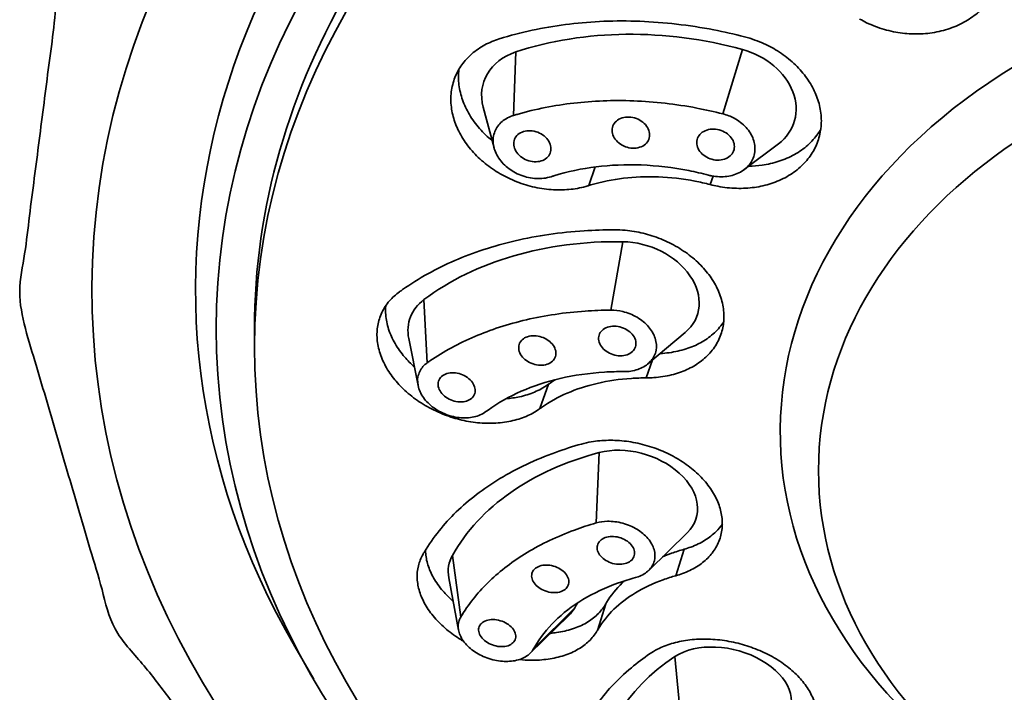
# Model space of a CAD drawing. Extents: x 18856 to 19675, y 3195 to 4166.
# Drawn here: x 19462 to 19488, y 4115 to 4133 of the extents above; entities that cross this region are included whole.
import ezdxf

# ---------------------------------------------------------------- set-up
doc = ezdxf.new("R2010")
doc.units = 0
doc.layers.get('0').update_dxf_attribs({"linetype": 'CONTINUOUS', "lineweight": 35})

msp = doc.modelspace()

# ---------------------------------------------------------------- linework, layer by layer
at = {"extrusion": (0, 1, 0)}
for p, q in [((19475.152, 4131.854), (19475.097, 4130.195)), ((19481.082, 4131.918), (19480.566, 4130.237)), ((19474.585, 4129.343), (19474.302, 4130.407)), ((19481.129, 4128.778), (19482.021, 4129.454)), ((19477.063, 4128.359), (19477.231, 4128.847)), ((19480.236, 4128.386), (19480.312, 4128.607)), ((19477.951, 4126.892), (19477.635, 4125.102)), ((19472.751, 4125.378), (19472.838, 4123.724)), ((19468.32, 4124.617), (19468.32, 4124.145)), ((19478.61, 4123.697), (19479.587, 4124.521)), ((19472.599, 4123.127), (19472.355, 4124.359)), ((19478.567, 4123.329), (19478.732, 4123.8)), ((19475.785, 4122.527), (19476.008, 4123.162)), ((19477.337, 4121.377), (19477.259, 4119.536)), ((19478.63, 4118.296), (19479.643, 4119.286)), ((19479.341, 4118.156), (19479.561, 4118.849)), ((19473.495, 4118.687), (19473.713, 4117.072)), ((19473.657, 4116.733), (19473.403, 4118.103)), ((19476.694, 4117.315), (19475.62, 4116.245)), ((19477.286, 4116.724), (19477.506, 4117.417)), ((19475.528, 4116.126), (19476.536, 4117.11)), ((19469.869, 4115.452), (19469.373, 4116.306)), ((19479.314, 4116.041), (19479.484, 4114.212))]:
    msp.add_line(p, q, dxfattribs=at)
for centre, major_axis, ratio, start_param, end_param in [((19498.82, 4125.629), (-34.75, 0), 0.738382, 1.628382, 7.796396), ((19498.82, 4125.629), (-32.04, 0), 0.738382, 2.736559, 5.452517), ((19498.82, 4124.617), (-30.5, 0), 0.738382, 3.141593, 5.452517), ((19498.82, 4125.629), (-32.04, 0), 0.738382, 5.452517, 6.688219), ((19498.82, 4124.617), (-30.5, 0), 0.738382, 5.452517, 6.283185), ((19498.82, 4121.919), (-16.75, 0), 0.738382, 2.323367, 5.452517), ((19479.449, 4124.864), (-8.654, 2.974), 0.789726, 4.794268, 5.477131), ((19475.974, 4130.517), (-1.655, 0.569), 0.789726, 5.477131, 6.770835), ((19480.77, 4130.569), (-1.655, 0.569), 0.789726, 2.653943, 4.794268), ((19498.82, 4121.919), (-16.75, 0), 0.738382, 5.452517, 7.101411), ((19479.489, 4119.825), (-8.634, 3.031), 0.739505, 5.139638, 5.822501), ((19478.245, 4125.54), (-1.651, 0.58), 0.739505, 2.730242, 5.139638), ((19474.04, 4124.316), (-1.651, 0.58), 0.739505, 5.822501, 6.694536), ((19478.202, 4120.177), (-1.668, 0.529), 0.686866, 2.790441, 5.458125), ((19481.86, 4115.1), (-8.722, 2.766), 0.686866, 5.458125, 6.140988), ((19475.094, 4118.001), (-1.668, 0.529), 0.686866, 6.140988, 6.634337), ((19475.094, 4118.001), (-1.668, 0.529), 0.686866, 2.790441, 2.999395), ((19481.86, 4115.1), (-5.386, 1.708), 0.686866, 6.101661, 6.140988), ((19480.646, 4115.126), (-1.696, 0.432), 0.638157, 2.835132, 5.760051), ((19486.276, 4111.258), (-8.868, 2.257), 0.638157, 5.760051, 6.442915)]:
    msp.add_ellipse(centre, major_axis=major_axis, ratio=ratio, start_param=start_param, end_param=end_param)
for centre, major_axis in [((19498.82, 4124.617), (-31.5, 0)), ((19498.82, 4124.145), (-30.5, 0)), ((19498.82, 4120.908), (-15.75, 0))]:
    msp.add_ellipse(centre, major_axis=major_axis, ratio=0.738382)
for points, degree, knots in [([(19468.048, 4142.127), (19463.26, 4133.979), (19462.14, 4125.265), (19464.612, 4116.843), (19470.475, 4109.344), (19479.283, 4103.534), (19490.122, 4100.101), (19496.82, 4099.359)], 1, [5.713493, 5.713493, 6.033191, 6.34358, 6.650317, 6.964215, 7.286272, 7.611644, 7.798747, 7.798747]), ([(19486.666, 4136.137), (19486.749, 4136.09), (19486.828, 4136.039), (19487.034, 4135.892), (19487.152, 4135.79), (19487.359, 4135.579), (19487.455, 4135.462), (19487.622, 4135.213), (19487.692, 4135.081), (19487.801, 4134.809), (19487.839, 4134.67), (19487.884, 4134.394), (19487.889, 4134.257), (19487.872, 4133.996), (19487.848, 4133.863), (19487.767, 4133.602), (19487.71, 4133.474), (19487.566, 4133.233), (19487.479, 4133.12), (19487.282, 4132.915), (19487.172, 4132.823), (19486.94, 4132.665), (19486.81, 4132.593), (19486.529, 4132.474), (19486.378, 4132.425), (19486.066, 4132.356), (19485.905, 4132.335), (19485.582, 4132.321), (19485.42, 4132.328), (19485.109, 4132.366), (19484.95, 4132.398), (19484.634, 4132.489), (19484.477, 4132.549), (19484.266, 4132.65), (19484.206, 4132.682), (19484.146, 4132.716)], 3, [6.789315, 6.789315, 6.789315, 6.789315, 7.063595, 7.063595, 7.534562, 7.534562, 8.005479, 8.005479, 8.476396, 8.476396, 8.947313, 8.947313, 9.41823, 9.41823, 9.889083, 9.889083, 10.359936, 10.359936, 10.83079, 10.83079, 11.301643, 11.301643, 11.772546, 11.772546, 12.24345, 12.24345, 12.714353, 12.714353, 13.185256, 13.185256, 13.656223, 13.656223, 14.12719, 14.12719, 14.323877, 14.323877, 14.323877, 14.323877]), ([(19474.721, 4132.196), (19474.758, 4132.208), (19474.796, 4132.219), (19475.395, 4132.398), (19475.979, 4132.516), (19477.142, 4132.655), (19477.761, 4132.681), (19479.032, 4132.633), (19479.683, 4132.558), (19480.598, 4132.381), (19480.866, 4132.321), (19481.132, 4132.252)], 3, [20.423035, 20.423035, 20.423035, 20.423035, 20.54789, 20.54789, 22.414641, 22.414641, 24.279434, 24.279434, 26.144228, 26.144228, 26.921543, 26.921543, 26.921543, 26.921543]), ([(19481.132, 4132.252), (19481.225, 4132.227), (19481.318, 4132.199), (19481.563, 4132.111), (19481.711, 4132.044), (19481.983, 4131.895), (19482.117, 4131.808), (19482.367, 4131.613), (19482.484, 4131.505), (19482.692, 4131.275), (19482.783, 4131.152), (19482.934, 4130.902), (19482.994, 4130.773), (19483.084, 4130.522), (19483.116, 4130.389), (19483.148, 4130.122), (19483.148, 4129.987), (19483.115, 4129.723), (19483.083, 4129.594), (19482.987, 4129.351), (19482.925, 4129.237), (19482.779, 4129.03), (19482.69, 4128.93), (19482.485, 4128.747), (19482.369, 4128.663), (19482.115, 4128.521), (19481.977, 4128.461), (19481.691, 4128.368), (19481.542, 4128.334), (19481.247, 4128.293), (19481.089, 4128.284), (19480.767, 4128.292), (19480.602, 4128.31), (19480.371, 4128.353), (19480.303, 4128.369), (19480.236, 4128.386)], 3, [6.789315, 6.789315, 6.789315, 6.789315, 7.063595, 7.063595, 7.534562, 7.534562, 8.005479, 8.005479, 8.476396, 8.476396, 8.947313, 8.947313, 9.41823, 9.41823, 9.889083, 9.889083, 10.359936, 10.359936, 10.83079, 10.83079, 11.301643, 11.301643, 11.772546, 11.772546, 12.24345, 12.24345, 12.714353, 12.714353, 13.185256, 13.185256, 13.656223, 13.656223, 14.12719, 14.12719, 14.323877, 14.323877, 14.323877, 14.323877]), ([(19477.063, 4128.359), (19477.053, 4128.356), (19477.044, 4128.353), (19476.893, 4128.308), (19476.746, 4128.279), (19476.453, 4128.247), (19476.297, 4128.242), (19475.978, 4128.259), (19475.815, 4128.282), (19475.492, 4128.353), (19475.332, 4128.401), (19475.025, 4128.521), (19474.879, 4128.592), (19474.744, 4128.67), (19474.609, 4128.748), (19474.476, 4128.838), (19474.228, 4129.039), (19474.112, 4129.15), (19473.906, 4129.385), (19473.815, 4129.51), (19473.665, 4129.763), (19473.605, 4129.893), (19473.516, 4130.146), (19473.484, 4130.278), (19473.452, 4130.545), (19473.451, 4130.679), (19473.483, 4130.941), (19473.516, 4131.068), (19473.609, 4131.307), (19473.671, 4131.419), (19473.815, 4131.62), (19473.903, 4131.717), (19474.105, 4131.894), (19474.221, 4131.973), (19474.463, 4132.103), (19474.59, 4132.155), (19474.721, 4132.196)], 3, [-2.386543, -2.386543, -2.386543, -2.386543, -2.355051, -2.355051, -1.884047, -1.884047, -1.413035, -1.413035, -0.942023, -0.942023, -0.471012, -0.471012, 0, 0, 0, 0.470902, 0.470902, 0.941803, 0.941803, 1.412705, 1.412705, 1.883606, 1.883606, 2.354501, 2.354501, 2.825395, 2.825395, 3.29629, 3.29629, 3.767185, 3.767185, 4.238189, 4.238189, 4.709194, 4.709194, 5.148707, 5.148707, 5.148707, 5.148707]), ([(19473.669, 4131.405), (19473.668, 4131.4), (19473.668, 4131.396), (19473.651, 4131.26), (19473.652, 4131.126), (19473.684, 4130.859), (19473.716, 4130.727), (19473.805, 4130.474), (19473.865, 4130.344), (19474.015, 4130.091), (19474.105, 4129.966), (19474.307, 4129.737), (19474.417, 4129.631), (19474.534, 4129.534)], 3, [-2.842628, -2.842628, -2.842628, -2.842628, -2.8254, -2.8254, -2.354505, -2.354505, -1.88361, -1.88361, -1.412707, -1.412707, -0.941805, -0.941805, -0.492887, -0.492887, -0.492887, -0.492887]), ([(19475.097, 4130.195), (19475.128, 4130.205), (19475.158, 4130.214), (19475.672, 4130.362), (19476.173, 4130.46), (19477.167, 4130.574), (19477.695, 4130.596), (19478.778, 4130.555), (19479.334, 4130.492), (19480.113, 4130.344), (19480.34, 4130.294), (19480.566, 4130.237)], 3, [4.686392, 4.686392, 4.686392, 4.686392, 4.787643, 4.787643, 6.383525, 6.383525, 7.971471, 7.971471, 9.559417, 9.559417, 10.217295, 10.217295, 10.217295, 10.217295]), ([(19476.076, 4128.592), (19476.013, 4128.572), (19475.948, 4128.559), (19475.761, 4128.536), (19475.622, 4128.542), (19475.351, 4128.599), (19475.218, 4128.651), (19474.99, 4128.781), (19474.881, 4128.868), (19474.706, 4129.065), (19474.641, 4129.176), (19474.566, 4129.39), (19474.551, 4129.506), (19474.579, 4129.726), (19474.622, 4129.83), (19474.683, 4129.915), (19474.745, 4129.999), (19474.833, 4130.075), (19474.988, 4130.157), (19475.042, 4130.179), (19475.097, 4130.195)], 3, [-2.588552, -2.588552, -2.588552, -2.588552, -2.378942, -2.378942, -1.983921, -1.983921, -1.588899, -1.588899, -1.191698, -1.191698, -0.794496, -0.794496, -0.397248, -0.397248, 0, 0, 0, 0.395141, 0.395141, 0.580084, 0.580084, 0.580084, 0.580084]), ([(19477.731, 4129.988), (19477.76, 4130.029), (19477.802, 4130.066), (19477.903, 4130.122), (19477.962, 4130.14), (19478.08, 4130.155), (19478.146, 4130.153), (19478.276, 4130.127), (19478.34, 4130.102), (19478.448, 4130.041), (19478.5, 4130.001), (19478.583, 4129.907), (19478.614, 4129.855), (19478.649, 4129.754), (19478.656, 4129.698), (19478.643, 4129.593), (19478.623, 4129.543), (19478.565, 4129.461), (19478.523, 4129.423), (19478.422, 4129.367), (19478.363, 4129.349), (19478.245, 4129.334), (19478.179, 4129.336), (19478.049, 4129.363), (19477.985, 4129.387), (19477.877, 4129.448), (19477.825, 4129.489), (19477.742, 4129.582), (19477.711, 4129.634), (19477.676, 4129.736), (19477.668, 4129.791), (19477.681, 4129.897), (19477.702, 4129.946), (19477.731, 4129.988)], 3, [0, 0, 0, 0, 0.188343, 0.188343, 0.376687, 0.376687, 0.56503, 0.56503, 0.753374, 0.753374, 0.941717, 0.941717, 1.130061, 1.130061, 1.318404, 1.318404, 1.506748, 1.506748, 1.695091, 1.695091, 1.883434, 1.883434, 2.071778, 2.071778, 2.260121, 2.260121, 2.448465, 2.448465, 2.636808, 2.636808, 2.825152, 2.825152, 3.013495, 3.013495, 3.013495, 3.013495]), ([(19480.566, 4130.237), (19480.672, 4130.21), (19480.774, 4130.169), (19480.978, 4130.059), (19481.087, 4129.976), (19481.262, 4129.784), (19481.327, 4129.676), (19481.402, 4129.466), (19481.417, 4129.35), (19481.389, 4129.129), (19481.347, 4129.025), (19481.224, 4128.852), (19481.136, 4128.773), (19480.923, 4128.654), (19480.799, 4128.616), (19480.552, 4128.583), (19480.414, 4128.587), (19480.25, 4128.619), (19480.222, 4128.625), (19480.194, 4128.632)], 3, [1.250434, 1.250434, 1.250434, 1.250434, 1.560509, 1.560509, 1.953763, 1.953763, 2.347016, 2.347016, 2.740889, 2.740889, 3.134762, 3.134762, 3.527583, 3.527583, 3.920404, 3.920404, 4.311071, 4.311071, 4.39319, 4.39319, 4.39319, 4.39319]), ([(19475.157, 4129.638), (19475.186, 4129.678), (19475.227, 4129.715), (19475.328, 4129.769), (19475.387, 4129.786), (19475.504, 4129.799), (19475.57, 4129.796), (19475.699, 4129.768), (19475.762, 4129.743), (19475.87, 4129.68), (19475.922, 4129.639), (19476.005, 4129.545), (19476.035, 4129.492), (19476.071, 4129.391), (19476.078, 4129.336), (19476.065, 4129.231), (19476.045, 4129.182), (19475.988, 4129.101), (19475.946, 4129.064), (19475.846, 4129.01), (19475.787, 4128.993), (19475.67, 4128.98), (19475.604, 4128.984), (19475.474, 4129.012), (19475.411, 4129.037), (19475.303, 4129.099), (19475.251, 4129.141), (19475.169, 4129.235), (19475.138, 4129.287), (19475.103, 4129.389), (19475.095, 4129.444), (19475.108, 4129.548), (19475.128, 4129.598), (19475.157, 4129.638)], 3, [0, 0, 0, 0, 0.1884, 0.1884, 0.3768, 0.3768, 0.565203, 0.565203, 0.753606, 0.753606, 0.941966, 0.941966, 1.130326, 1.130326, 1.318683, 1.318683, 1.507041, 1.507041, 1.695441, 1.695441, 1.883841, 1.883841, 2.072244, 2.072244, 2.260647, 2.260647, 2.449007, 2.449007, 2.637367, 2.637367, 2.825724, 2.825724, 3.014082, 3.014082, 3.014082, 3.014082]), ([(19479.945, 4129.668), (19479.974, 4129.71), (19480.016, 4129.748), (19480.118, 4129.805), (19480.177, 4129.824), (19480.296, 4129.841), (19480.362, 4129.839), (19480.493, 4129.815), (19480.557, 4129.791), (19480.666, 4129.731), (19480.718, 4129.691), (19480.801, 4129.599), (19480.832, 4129.547), (19480.868, 4129.447), (19480.875, 4129.391), (19480.862, 4129.286), (19480.841, 4129.235), (19480.783, 4129.153), (19480.741, 4129.114), (19480.64, 4129.057), (19480.58, 4129.038), (19480.462, 4129.022), (19480.395, 4129.023), (19480.264, 4129.048), (19480.201, 4129.071), (19480.092, 4129.131), (19480.039, 4129.171), (19479.956, 4129.263), (19479.925, 4129.315), (19479.89, 4129.416), (19479.883, 4129.471), (19479.896, 4129.577), (19479.916, 4129.627), (19479.945, 4129.668)], 3, [0, 0, 0, 0, 0.188361, 0.188361, 0.376722, 0.376722, 0.565107, 0.565107, 0.753493, 0.753493, 0.941859, 0.941859, 1.130225, 1.130225, 1.318566, 1.318566, 1.506908, 1.506908, 1.695268, 1.695268, 1.883629, 1.883629, 2.072015, 2.072015, 2.2604, 2.2604, 2.448766, 2.448766, 2.637132, 2.637132, 2.825474, 2.825474, 3.013815, 3.013815, 3.013815, 3.013815]), ([(19481.247, 4128.868), (19481.367, 4128.87), (19481.483, 4128.879), (19481.742, 4128.915), (19481.891, 4128.948), (19482.177, 4129.041), (19482.314, 4129.101), (19482.568, 4129.244), (19482.685, 4129.327), (19482.89, 4129.51), (19482.978, 4129.61), (19483.079, 4129.753), (19483.105, 4129.794), (19483.129, 4129.836)], 3, [1.529981, 1.529981, 1.529981, 1.529981, 1.883876, 1.883876, 2.354781, 2.354781, 2.825685, 2.825685, 3.296589, 3.296589, 3.767493, 3.767493, 3.945037, 3.945037, 3.945037, 3.945037]), ([(19480.194, 4128.632), (19480.022, 4128.678), (19479.849, 4128.718), (19479.261, 4128.834), (19478.843, 4128.883), (19478.026, 4128.914), (19477.628, 4128.897), (19476.882, 4128.804), (19476.509, 4128.726), (19476.126, 4128.608), (19476.101, 4128.601), (19476.076, 4128.592)], 3, [29.796719, 29.796719, 29.796719, 29.796719, 30.299768, 30.299768, 31.499761, 31.499761, 32.699753, 32.699753, 33.896595, 33.896595, 33.980763, 33.980763, 33.980763, 33.980763]), ([(19480.236, 4128.386), (19480.104, 4128.42), (19479.971, 4128.45), (19479.519, 4128.538), (19479.196, 4128.575), (19478.567, 4128.599), (19478.261, 4128.586), (19477.685, 4128.517), (19477.396, 4128.459), (19477.1, 4128.37), (19477.081, 4128.364), (19477.063, 4128.359)], 3, [16.247656, 16.247656, 16.247656, 16.247656, 16.6324, 16.6324, 17.555407, 17.555407, 18.478414, 18.478414, 19.402389, 19.402389, 19.464189, 19.464189, 19.464189, 19.464189]), ([(19472.111, 4125.581), (19472.138, 4125.601), (19472.166, 4125.621), (19472.613, 4125.936), (19473.075, 4126.19), (19474.037, 4126.606), (19474.57, 4126.782), (19475.71, 4127.048), (19476.318, 4127.137), (19477.203, 4127.194), (19477.466, 4127.203), (19477.731, 4127.203)], 3, [20.423035, 20.423035, 20.423035, 20.423035, 20.54789, 20.54789, 22.414641, 22.414641, 24.279434, 24.279434, 26.144228, 26.144228, 26.921543, 26.921543, 26.921543, 26.921543]), ([(19477.731, 4127.203), (19477.824, 4127.203), (19477.918, 4127.199), (19478.173, 4127.176), (19478.332, 4127.148), (19478.637, 4127.075), (19478.792, 4127.025), (19479.097, 4126.903), (19479.246, 4126.83), (19479.528, 4126.663), (19479.66, 4126.57), (19479.901, 4126.37), (19480.008, 4126.264), (19480.194, 4126.048), (19480.278, 4125.931), (19480.419, 4125.686), (19480.477, 4125.558), (19480.559, 4125.301), (19480.584, 4125.171), (19480.602, 4124.918), (19480.595, 4124.794), (19480.553, 4124.563), (19480.516, 4124.446), (19480.412, 4124.223), (19480.343, 4124.116), (19480.178, 4123.918), (19480.081, 4123.828), (19479.866, 4123.67), (19479.749, 4123.602), (19479.503, 4123.49), (19479.368, 4123.442), (19479.078, 4123.371), (19478.924, 4123.347), (19478.701, 4123.332), (19478.634, 4123.329), (19478.567, 4123.329)], 3, [6.789315, 6.789315, 6.789315, 6.789315, 7.063595, 7.063595, 7.534562, 7.534562, 8.005479, 8.005479, 8.476396, 8.476396, 8.947313, 8.947313, 9.41823, 9.41823, 9.889083, 9.889083, 10.359936, 10.359936, 10.83079, 10.83079, 11.301643, 11.301643, 11.772546, 11.772546, 12.24345, 12.24345, 12.714353, 12.714353, 13.185256, 13.185256, 13.656223, 13.656223, 14.12719, 14.12719, 14.323877, 14.323877, 14.323877, 14.323877]), ([(19475.785, 4122.527), (19475.778, 4122.522), (19475.771, 4122.517), (19475.658, 4122.437), (19475.542, 4122.374), (19475.3, 4122.272), (19475.167, 4122.23), (19474.881, 4122.169), (19474.729, 4122.15), (19474.416, 4122.138), (19474.256, 4122.145), (19473.937, 4122.183), (19473.779, 4122.215), (19473.628, 4122.256), (19473.478, 4122.296), (19473.323, 4122.349), (19473.021, 4122.479), (19472.873, 4122.555), (19472.593, 4122.727), (19472.461, 4122.822), (19472.222, 4123.025), (19472.115, 4123.133), (19471.93, 4123.35), (19471.846, 4123.467), (19471.704, 4123.712), (19471.647, 4123.838), (19471.564, 4124.093), (19471.538, 4124.221), (19471.518, 4124.47), (19471.525, 4124.59), (19471.565, 4124.816), (19471.6, 4124.929), (19471.702, 4125.145), (19471.769, 4125.248), (19471.925, 4125.43), (19472.013, 4125.51), (19472.111, 4125.581)], 3, [-2.386543, -2.386543, -2.386543, -2.386543, -2.355051, -2.355051, -1.884047, -1.884047, -1.413035, -1.413035, -0.942023, -0.942023, -0.471012, -0.471012, 0, 0, 0, 0.470902, 0.470902, 0.941803, 0.941803, 1.412705, 1.412705, 1.883606, 1.883606, 2.354501, 2.354501, 2.825395, 2.825395, 3.29629, 3.29629, 3.767185, 3.767185, 4.238189, 4.238189, 4.709194, 4.709194, 5.148707, 5.148707, 5.148707, 5.148707]), ([(19471.752, 4125.214), (19471.745, 4125.138), (19471.745, 4125.061), (19471.761, 4124.857), (19471.787, 4124.729), (19471.87, 4124.474), (19471.928, 4124.348), (19472.069, 4124.103), (19472.153, 4123.986), (19472.322, 4123.788), (19472.408, 4123.7), (19472.502, 4123.615)], 3, [-3.596441, -3.596441, -3.596441, -3.596441, -3.296296, -3.296296, -2.8254, -2.8254, -2.354505, -2.354505, -1.88361, -1.88361, -1.496897, -1.496897, -1.496897, -1.496897]), ([(19472.838, 4123.724), (19472.861, 4123.74), (19472.884, 4123.756), (19473.269, 4124.021), (19473.666, 4124.236), (19474.49, 4124.587), (19474.945, 4124.737), (19475.918, 4124.963), (19476.435, 4125.04), (19477.188, 4125.092), (19477.411, 4125.1), (19477.635, 4125.102)], 3, [4.686392, 4.686392, 4.686392, 4.686392, 4.787643, 4.787643, 6.383525, 6.383525, 7.971471, 7.971471, 9.559417, 9.559417, 10.217295, 10.217295, 10.217295, 10.217295]), ([(19477.635, 4125.102), (19477.74, 4125.103), (19477.848, 4125.089), (19478.076, 4125.035), (19478.208, 4124.984), (19478.444, 4124.845), (19478.547, 4124.759), (19478.702, 4124.578), (19478.765, 4124.473), (19478.833, 4124.258), (19478.84, 4124.148), (19478.804, 4123.955), (19478.759, 4123.858), (19478.62, 4123.694), (19478.526, 4123.627), (19478.321, 4123.536), (19478.197, 4123.505), (19478.038, 4123.495), (19478.01, 4123.494), (19477.982, 4123.494)], 3, [1.250434, 1.250434, 1.250434, 1.250434, 1.560509, 1.560509, 1.953763, 1.953763, 2.347016, 2.347016, 2.740889, 2.740889, 3.134762, 3.134762, 3.527583, 3.527583, 3.920404, 3.920404, 4.311071, 4.311071, 4.39319, 4.39319, 4.39319, 4.39319]), ([(19478.932, 4123.968), (19478.951, 4123.969), (19478.97, 4123.97), (19479.148, 4123.983), (19479.301, 4124.007), (19479.591, 4124.078), (19479.727, 4124.125), (19479.972, 4124.237), (19480.09, 4124.305), (19480.304, 4124.464), (19480.401, 4124.554), (19480.522, 4124.699), (19480.558, 4124.747), (19480.59, 4124.796)], 3, [0.884639, 0.884639, 0.884639, 0.884639, 0.941938, 0.941938, 1.412907, 1.412907, 1.883876, 1.883876, 2.354781, 2.354781, 2.825685, 2.825685, 3.045814, 3.045814, 3.045814, 3.045814]), ([(19477.323, 4124.412), (19477.331, 4124.458), (19477.352, 4124.505), (19477.418, 4124.584), (19477.463, 4124.616), (19477.561, 4124.661), (19477.621, 4124.676), (19477.747, 4124.685), (19477.814, 4124.678), (19477.936, 4124.649), (19477.999, 4124.624), (19478.112, 4124.557), (19478.161, 4124.515), (19478.235, 4124.429), (19478.265, 4124.378), (19478.298, 4124.276), (19478.301, 4124.223), (19478.284, 4124.13), (19478.263, 4124.084), (19478.197, 4124.005), (19478.152, 4123.973), (19478.054, 4123.928), (19477.994, 4123.913), (19477.868, 4123.904), (19477.801, 4123.911), (19477.68, 4123.94), (19477.616, 4123.965), (19477.504, 4124.032), (19477.454, 4124.073), (19477.38, 4124.16), (19477.35, 4124.21), (19477.317, 4124.313), (19477.314, 4124.366), (19477.323, 4124.412)], 3, [0, 0, 0, 0, 0.188361, 0.188361, 0.376722, 0.376722, 0.565107, 0.565107, 0.753493, 0.753493, 0.941859, 0.941859, 1.130225, 1.130225, 1.318566, 1.318566, 1.506908, 1.506908, 1.695268, 1.695268, 1.883629, 1.883629, 2.072015, 2.072015, 2.2604, 2.2604, 2.448766, 2.448766, 2.637132, 2.637132, 2.825474, 2.825474, 3.013815, 3.013815, 3.013815, 3.013815]), ([(19475.233, 4124.171), (19475.241, 4124.217), (19475.262, 4124.263), (19475.327, 4124.34), (19475.372, 4124.372), (19475.47, 4124.415), (19475.529, 4124.429), (19475.655, 4124.436), (19475.721, 4124.428), (19475.842, 4124.397), (19475.905, 4124.372), (19476.017, 4124.304), (19476.067, 4124.262), (19476.141, 4124.175), (19476.17, 4124.124), (19476.203, 4124.021), (19476.206, 4123.969), (19476.19, 4123.877), (19476.169, 4123.831), (19476.103, 4123.754), (19476.059, 4123.722), (19475.961, 4123.679), (19475.902, 4123.665), (19475.776, 4123.658), (19475.71, 4123.665), (19475.589, 4123.696), (19475.526, 4123.722), (19475.414, 4123.79), (19475.364, 4123.832), (19475.29, 4123.919), (19475.261, 4123.97), (19475.228, 4124.073), (19475.224, 4124.125), (19475.233, 4124.171)], 3, [0, 0, 0, 0, 0.188343, 0.188343, 0.376687, 0.376687, 0.56503, 0.56503, 0.753374, 0.753374, 0.941717, 0.941717, 1.130061, 1.130061, 1.318404, 1.318404, 1.506748, 1.506748, 1.695091, 1.695091, 1.883434, 1.883434, 2.071778, 2.071778, 2.260121, 2.260121, 2.448465, 2.448465, 2.636808, 2.636808, 2.825152, 2.825152, 3.013495, 3.013495, 3.013495, 3.013495]), ([(19474.373, 4122.448), (19474.327, 4122.414), (19474.276, 4122.385), (19474.122, 4122.318), (19473.999, 4122.29), (19473.738, 4122.278), (19473.6, 4122.294), (19473.346, 4122.362), (19473.213, 4122.417), (19472.977, 4122.561), (19472.873, 4122.65), (19472.717, 4122.833), (19472.654, 4122.94), (19472.585, 4123.154), (19472.578, 4123.263), (19472.596, 4123.358), (19472.614, 4123.452), (19472.658, 4123.546), (19472.759, 4123.661), (19472.797, 4123.695), (19472.838, 4123.724)], 3, [-2.588552, -2.588552, -2.588552, -2.588552, -2.378942, -2.378942, -1.983921, -1.983921, -1.588899, -1.588899, -1.191698, -1.191698, -0.794496, -0.794496, -0.397248, -0.397248, 0, 0, 0, 0.395141, 0.395141, 0.580084, 0.580084, 0.580084, 0.580084]), ([(19473.126, 4123.212), (19473.134, 4123.257), (19473.155, 4123.302), (19473.219, 4123.377), (19473.264, 4123.408), (19473.36, 4123.449), (19473.419, 4123.462), (19473.544, 4123.467), (19473.61, 4123.458), (19473.731, 4123.426), (19473.794, 4123.399), (19473.906, 4123.33), (19473.955, 4123.288), (19474.029, 4123.201), (19474.058, 4123.151), (19474.092, 4123.049), (19474.095, 4122.998), (19474.079, 4122.907), (19474.059, 4122.862), (19473.994, 4122.787), (19473.95, 4122.756), (19473.853, 4122.716), (19473.794, 4122.702), (19473.669, 4122.698), (19473.603, 4122.706), (19473.482, 4122.739), (19473.42, 4122.765), (19473.308, 4122.834), (19473.259, 4122.876), (19473.185, 4122.963), (19473.155, 4123.013), (19473.121, 4123.115), (19473.118, 4123.167), (19473.126, 4123.212)], 3, [0, 0, 0, 0, 0.1884, 0.1884, 0.3768, 0.3768, 0.565203, 0.565203, 0.753606, 0.753606, 0.941966, 0.941966, 1.130326, 1.130326, 1.318683, 1.318683, 1.507041, 1.507041, 1.695441, 1.695441, 1.883841, 1.883841, 2.072244, 2.072244, 2.260647, 2.260647, 2.449007, 2.449007, 2.637367, 2.637367, 2.825724, 2.825724, 3.014082, 3.014082, 3.014082, 3.014082]), ([(19477.982, 4123.494), (19477.81, 4123.495), (19477.64, 4123.491), (19477.07, 4123.456), (19476.679, 4123.4), (19475.946, 4123.229), (19475.604, 4123.115), (19474.988, 4122.845), (19474.694, 4122.68), (19474.41, 4122.476), (19474.392, 4122.462), (19474.373, 4122.448)], 3, [29.796719, 29.796719, 29.796719, 29.796719, 30.299768, 30.299768, 31.499761, 31.499761, 32.699753, 32.699753, 33.896595, 33.896595, 33.980763, 33.980763, 33.980763, 33.980763]), ([(19478.567, 4123.329), (19478.436, 4123.329), (19478.305, 4123.325), (19477.867, 4123.297), (19477.567, 4123.253), (19477.002, 4123.121), (19476.738, 4123.034), (19476.262, 4122.828), (19476.034, 4122.702), (19475.812, 4122.547), (19475.799, 4122.537), (19475.785, 4122.527)], 3, [16.247656, 16.247656, 16.247656, 16.247656, 16.6324, 16.6324, 17.555407, 17.555407, 18.478414, 18.478414, 19.402389, 19.402389, 19.464189, 19.464189, 19.464189, 19.464189]), ([(19476.008, 4123.162), (19476.022, 4123.172), (19476.036, 4123.182), (19476.094, 4123.223), (19476.14, 4123.254), (19476.186, 4123.283)], 3, [10.1089177, 10.1089177, 10.1089177, 10.1089177, 10.1707207, 10.1707207, 10.3700803, 10.3700803, 10.3700803, 10.3700803]), ([(19474.9, 4122.786), (19475.02, 4122.795), (19475.136, 4122.811), (19475.39, 4122.865), (19475.524, 4122.908), (19475.765, 4123.01), (19475.881, 4123.073), (19475.994, 4123.152), (19476.001, 4123.157), (19476.008, 4123.162)], 3, [1.048116, 1.048116, 1.048116, 1.048116, 1.413044, 1.413044, 1.884059, 1.884059, 2.355066, 2.355066, 2.386559, 2.386559, 2.386559, 2.386559]), ([(19476.874, 4121.6), (19476.956, 4121.623), (19477.04, 4121.642), (19477.274, 4121.682), (19477.426, 4121.696), (19477.726, 4121.7), (19477.884, 4121.692), (19478.206, 4121.651), (19478.37, 4121.618), (19478.691, 4121.53), (19478.849, 4121.475), (19479.149, 4121.346), (19479.291, 4121.272), (19479.55, 4121.114), (19479.677, 4121.024), (19479.91, 4120.828), (19480.017, 4120.722), (19480.205, 4120.5), (19480.285, 4120.383), (19480.414, 4120.149), (19480.463, 4120.031), (19480.53, 4119.803), (19480.55, 4119.685), (19480.558, 4119.449), (19480.546, 4119.331), (19480.49, 4119.105), (19480.445, 4118.996), (19480.328, 4118.794), (19480.255, 4118.701), (19480.09, 4118.536), (19479.993, 4118.459), (19479.771, 4118.321), (19479.646, 4118.26), (19479.457, 4118.191), (19479.4, 4118.173), (19479.341, 4118.156)], 3, [-8.279808, -8.279808, -8.279808, -8.279808, -8.005514, -8.005514, -7.534562, -7.534562, -7.063645, -7.063645, -6.592728, -6.592728, -6.121811, -6.121811, -5.650894, -5.650894, -5.180041, -5.180041, -4.709188, -4.709188, -4.238334, -4.238334, -3.767481, -3.767481, -3.296578, -3.296578, -2.825674, -2.825674, -2.354771, -2.354771, -1.883868, -1.883868, -1.412901, -1.412901, -0.941934, -0.941934, -0.745247, -0.745247, -0.745247, -0.745247]), ([(19472.722, 4118.706), (19472.736, 4118.731), (19472.751, 4118.756), (19472.992, 4119.16), (19473.275, 4119.511), (19473.919, 4120.136), (19474.302, 4120.432), (19475.175, 4120.96), (19475.666, 4121.192), (19476.414, 4121.462), (19476.641, 4121.535), (19476.874, 4121.6)], 3, [20.422964, 20.422964, 20.422964, 20.422964, 20.546505, 20.546505, 22.412794, 22.412794, 24.278049, 24.278049, 26.143304, 26.143304, 26.9215, 26.9215, 26.9215, 26.9215]), ([(19473.713, 4117.072), (19473.725, 4117.093), (19473.738, 4117.114), (19473.948, 4117.457), (19474.194, 4117.755), (19474.748, 4118.286), (19475.076, 4118.537), (19475.82, 4118.987), (19476.237, 4119.185), (19476.872, 4119.418), (19477.063, 4119.48), (19477.259, 4119.536)], 3, [4.686392, 4.686392, 4.686392, 4.686392, 4.787643, 4.787643, 6.383525, 6.383525, 7.971471, 7.971471, 9.559417, 9.559417, 10.217295, 10.217295, 10.217295, 10.217295]), ([(19477.259, 4119.536), (19477.352, 4119.563), (19477.452, 4119.577), (19477.676, 4119.582), (19477.815, 4119.565), (19478.083, 4119.493), (19478.213, 4119.436), (19478.43, 4119.304), (19478.532, 4119.22), (19478.688, 4119.034), (19478.743, 4118.933), (19478.798, 4118.742), (19478.802, 4118.64), (19478.753, 4118.452), (19478.701, 4118.365), (19478.562, 4118.229), (19478.467, 4118.17), (19478.332, 4118.122), (19478.308, 4118.114), (19478.283, 4118.107)], 3, [1.250434, 1.250434, 1.250434, 1.250434, 1.560509, 1.560509, 1.953763, 1.953763, 2.347016, 2.347016, 2.740889, 2.740889, 3.134762, 3.134762, 3.527583, 3.527583, 3.920404, 3.920404, 4.311071, 4.311071, 4.39319, 4.39319, 4.39319, 4.39319]), ([(19479.561, 4118.849), (19479.619, 4118.866), (19479.677, 4118.884), (19479.866, 4118.954), (19479.99, 4119.014), (19480.212, 4119.152), (19480.31, 4119.23), (19480.452, 4119.372), (19480.507, 4119.437), (19480.555, 4119.507)], 3, [0.74525, 0.74525, 0.74525, 0.74525, 0.941938, 0.941938, 1.412907, 1.412907, 1.883876, 1.883876, 2.224849, 2.224849, 2.224849, 2.224849]), ([(19477.293, 4118.81), (19477.28, 4118.856), (19477.278, 4118.905), (19477.3, 4118.995), (19477.325, 4119.037), (19477.391, 4119.103), (19477.437, 4119.132), (19477.543, 4119.171), (19477.605, 4119.181), (19477.725, 4119.183), (19477.791, 4119.175), (19477.92, 4119.14), (19477.982, 4119.113), (19478.086, 4119.049), (19478.134, 4119.009), (19478.209, 4118.92), (19478.236, 4118.872), (19478.262, 4118.78), (19478.265, 4118.731), (19478.242, 4118.641), (19478.217, 4118.599), (19478.151, 4118.533), (19478.106, 4118.504), (19477.999, 4118.465), (19477.937, 4118.455), (19477.818, 4118.453), (19477.751, 4118.461), (19477.622, 4118.497), (19477.56, 4118.524), (19477.457, 4118.587), (19477.408, 4118.627), (19477.333, 4118.716), (19477.307, 4118.765), (19477.293, 4118.81)], 3, [0, 0, 0, 0, 0.188361, 0.188361, 0.376722, 0.376722, 0.565107, 0.565107, 0.753493, 0.753493, 0.941859, 0.941859, 1.130225, 1.130225, 1.318566, 1.318566, 1.506908, 1.506908, 1.695268, 1.695268, 1.883629, 1.883629, 2.072015, 2.072015, 2.2604, 2.2604, 2.448766, 2.448766, 2.637132, 2.637132, 2.825474, 2.825474, 3.013815, 3.013815, 3.013815, 3.013815]), ([(19472.793, 4118.827), (19472.793, 4118.81), (19472.794, 4118.793), (19472.8, 4118.662), (19472.821, 4118.548), (19472.89, 4118.326), (19472.94, 4118.211), (19473.071, 4117.982), (19473.152, 4117.867), (19473.327, 4117.663), (19473.419, 4117.571), (19473.517, 4117.485)], 3, [-4.308147, -4.308147, -4.308147, -4.308147, -4.238199, -4.238199, -3.767191, -3.767191, -3.296296, -3.296296, -2.8254, -2.8254, -2.418289, -2.418289, -2.418289, -2.418289]), ([(19478.994, 4118.652), (19479.069, 4118.684), (19479.146, 4118.714), (19479.333, 4118.781), (19479.446, 4118.817), (19479.561, 4118.849)], 3, [12.6634337, 12.6634337, 12.6634337, 12.6634337, 12.9407325, 12.9407325, 13.3254639, 13.3254639, 13.3254639, 13.3254639]), ([(19473.788, 4116.441), (19473.764, 4116.455), (19473.74, 4116.47), (19473.587, 4116.564), (19473.461, 4116.654), (19473.228, 4116.849), (19473.12, 4116.954), (19472.932, 4117.174), (19472.851, 4117.288), (19472.72, 4117.517), (19472.67, 4117.632), (19472.602, 4117.854), (19472.58, 4117.969), (19472.569, 4118.196), (19472.58, 4118.309), (19472.631, 4118.519), (19472.67, 4118.616), (19472.722, 4118.706)], 3, [1.798646, 1.798646, 1.798646, 1.798646, 1.883606, 1.883606, 2.354501, 2.354501, 2.825395, 2.825395, 3.29629, 3.29629, 3.767185, 3.767185, 4.238189, 4.238189, 4.709194, 4.709194, 5.148707, 5.148707, 5.148707, 5.148707]), ([(19475.58, 4118.074), (19475.566, 4118.119), (19475.564, 4118.167), (19475.586, 4118.256), (19475.61, 4118.297), (19475.676, 4118.361), (19475.721, 4118.389), (19475.827, 4118.426), (19475.888, 4118.435), (19476.008, 4118.435), (19476.074, 4118.427), (19476.202, 4118.39), (19476.264, 4118.362), (19476.367, 4118.298), (19476.416, 4118.258), (19476.491, 4118.169), (19476.517, 4118.121), (19476.544, 4118.03), (19476.547, 4117.982), (19476.525, 4117.893), (19476.5, 4117.853), (19476.435, 4117.788), (19476.39, 4117.761), (19476.283, 4117.723), (19476.222, 4117.714), (19476.103, 4117.714), (19476.037, 4117.723), (19475.908, 4117.76), (19475.847, 4117.787), (19475.743, 4117.851), (19475.694, 4117.892), (19475.619, 4117.98), (19475.593, 4118.029), (19475.58, 4118.074)], 3, [0, 0, 0, 0, 0.188343, 0.188343, 0.376687, 0.376687, 0.56503, 0.56503, 0.753374, 0.753374, 0.941717, 0.941717, 1.130061, 1.130061, 1.318404, 1.318404, 1.506748, 1.506748, 1.695091, 1.695091, 1.883434, 1.883434, 2.071778, 2.071778, 2.260121, 2.260121, 2.448465, 2.448465, 2.636808, 2.636808, 2.825152, 2.825152, 3.013495, 3.013495, 3.013495, 3.013495]), ([(19478.283, 4118.107), (19478.133, 4118.066), (19477.986, 4118.02), (19477.502, 4117.849), (19477.187, 4117.7), (19476.626, 4117.361), (19476.38, 4117.17), (19475.969, 4116.767), (19475.79, 4116.541), (19475.639, 4116.279), (19475.629, 4116.262), (19475.62, 4116.245)], 3, [29.796719, 29.796719, 29.796719, 29.796719, 30.299768, 30.299768, 31.499761, 31.499761, 32.699753, 32.699753, 33.896595, 33.896595, 33.980763, 33.980763, 33.980763, 33.980763]), ([(19479.341, 4118.156), (19479.226, 4118.124), (19479.114, 4118.088), (19478.743, 4117.955), (19478.501, 4117.84), (19478.069, 4117.579), (19477.879, 4117.432), (19477.56, 4117.123), (19477.42, 4116.949), (19477.3, 4116.749), (19477.293, 4116.737), (19477.286, 4116.724)], 3, [16.247656, 16.247656, 16.247656, 16.247656, 16.6324, 16.6324, 17.555407, 17.555407, 18.478414, 18.478414, 19.402389, 19.402389, 19.464189, 19.464189, 19.464189, 19.464189]), ([(19477.506, 4117.417), (19477.513, 4117.43), (19477.52, 4117.442), (19477.64, 4117.642), (19477.78, 4117.816), (19477.956, 4117.987), (19477.974, 4118.004), (19477.992, 4118.02)], 3, [10.108918, 10.108918, 10.108918, 10.108918, 10.170721, 10.170721, 11.094716, 11.094716, 11.19378, 11.19378, 11.19378, 11.19378]), ([(19476.065, 4116.65), (19476.116, 4116.655), (19476.167, 4116.66), (19476.363, 4116.688), (19476.504, 4116.72), (19476.768, 4116.807), (19476.89, 4116.861), (19477.109, 4116.988), (19477.205, 4117.06), (19477.366, 4117.215), (19477.437, 4117.302), (19477.498, 4117.404), (19477.502, 4117.411), (19477.506, 4117.417)], 3, [0.309429, 0.309429, 0.309429, 0.309429, 0.471015, 0.471015, 0.942029, 0.942029, 1.413044, 1.413044, 1.884059, 1.884059, 2.355066, 2.355066, 2.386559, 2.386559, 2.386559, 2.386559]), ([(19475.62, 4116.245), (19475.596, 4116.201), (19475.565, 4116.162), (19475.463, 4116.061), (19475.37, 4116.005), (19475.15, 4115.93), (19475.023, 4115.913), (19474.774, 4115.914), (19474.634, 4115.934), (19474.365, 4116.012), (19474.235, 4116.071), (19474.016, 4116.205), (19473.913, 4116.29), (19473.755, 4116.475), (19473.7, 4116.576), (19473.672, 4116.669), (19473.644, 4116.762), (19473.639, 4116.861), (19473.674, 4116.994), (19473.691, 4117.035), (19473.713, 4117.072)], 3, [-2.588552, -2.588552, -2.588552, -2.588552, -2.378942, -2.378942, -1.983921, -1.983921, -1.588899, -1.588899, -1.191698, -1.191698, -0.794496, -0.794496, -0.397248, -0.397248, 0, 0, 0, 0.395141, 0.395141, 0.580084, 0.580084, 0.580084, 0.580084]), ([(19474.194, 4116.66), (19474.18, 4116.705), (19474.177, 4116.752), (19474.199, 4116.839), (19474.223, 4116.878), (19474.288, 4116.94), (19474.332, 4116.966), (19474.438, 4117.001), (19474.499, 4117.009), (19474.617, 4117.008), (19474.684, 4116.998), (19474.812, 4116.961), (19474.873, 4116.933), (19474.977, 4116.869), (19475.026, 4116.829), (19475.101, 4116.741), (19475.127, 4116.694), (19475.155, 4116.605), (19475.158, 4116.558), (19475.136, 4116.471), (19475.112, 4116.432), (19475.048, 4116.37), (19475.003, 4116.343), (19474.897, 4116.308), (19474.837, 4116.3), (19474.718, 4116.302), (19474.651, 4116.311), (19474.524, 4116.349), (19474.462, 4116.377), (19474.358, 4116.44), (19474.31, 4116.481), (19474.234, 4116.568), (19474.208, 4116.616), (19474.194, 4116.66)], 3, [0, 0, 0, 0, 0.1884, 0.1884, 0.3768, 0.3768, 0.565203, 0.565203, 0.753606, 0.753606, 0.941966, 0.941966, 1.130326, 1.130326, 1.318683, 1.318683, 1.507041, 1.507041, 1.695441, 1.695441, 1.883841, 1.883841, 2.072244, 2.072244, 2.260647, 2.260647, 2.449007, 2.449007, 2.637367, 2.637367, 2.825724, 2.825724, 3.014082, 3.014082, 3.014082, 3.014082]), ([(19477.286, 4116.724), (19477.282, 4116.717), (19477.278, 4116.711), (19477.217, 4116.609), (19477.146, 4116.522), (19476.985, 4116.367), (19476.889, 4116.295), (19476.67, 4116.168), (19476.548, 4116.113), (19476.284, 4116.027), (19476.143, 4115.994), (19475.851, 4115.953), (19475.7, 4115.944), (19475.552, 4115.946), (19475.454, 4115.947), (19475.352, 4115.953), (19475.249, 4115.964)], 3, [-2.386543, -2.386543, -2.386543, -2.386543, -2.355051, -2.355051, -1.884047, -1.884047, -1.413035, -1.413035, -0.942023, -0.942023, -0.471012, -0.471012, 0, 0, 0, 0.310278, 0.310278, 0.310278, 0.310278]), ([(19478.664, 4116.118), (19478.724, 4116.159), (19478.789, 4116.198), (19478.973, 4116.293), (19479.099, 4116.342), (19479.359, 4116.42), (19479.501, 4116.451), (19479.801, 4116.491), (19479.96, 4116.5), (19480.282, 4116.496), (19480.447, 4116.483), (19480.77, 4116.434), (19480.929, 4116.4), (19481.231, 4116.315), (19481.384, 4116.261), (19481.682, 4116.135), (19481.826, 4116.061), (19482.096, 4115.898), (19482.222, 4115.809), (19482.446, 4115.621), (19482.546, 4115.522), (19482.713, 4115.324), (19482.787, 4115.218), (19482.908, 4114.999), (19482.954, 4114.886), (19483.013, 4114.66), (19483.026, 4114.547), (19483.02, 4114.329), (19483.001, 4114.225), (19482.936, 4114.03), (19482.888, 4113.933), (19482.761, 4113.749), (19482.681, 4113.663), (19482.549, 4113.552), (19482.508, 4113.52), (19482.464, 4113.491)], 3, [6.789315, 6.789315, 6.789315, 6.789315, 7.063595, 7.063595, 7.534562, 7.534562, 8.005479, 8.005479, 8.476396, 8.476396, 8.947313, 8.947313, 9.41823, 9.41823, 9.889083, 9.889083, 10.359936, 10.359936, 10.83079, 10.83079, 11.301643, 11.301643, 11.772546, 11.772546, 12.24345, 12.24345, 12.714353, 12.714353, 13.185256, 13.185256, 13.656223, 13.656223, 14.12719, 14.12719, 14.323877, 14.323877, 14.323877, 14.323877]), ([(19476.481, 4112.399), (19476.481, 4112.426), (19476.481, 4112.454), (19476.487, 4112.89), (19476.558, 4113.287), (19476.807, 4114.028), (19476.993, 4114.398), (19477.494, 4115.105), (19477.807, 4115.442), (19478.329, 4115.877), (19478.492, 4116), (19478.664, 4116.118)], 3, [20.422964, 20.422964, 20.422964, 20.422964, 20.546505, 20.546505, 22.412794, 22.412794, 24.278049, 24.278049, 26.143304, 26.143304, 26.9215, 26.9215, 26.9215, 26.9215])]:
    msp.add_open_spline(points, degree=degree, knots=knots)

doc.saveas('drawing.dxf')
